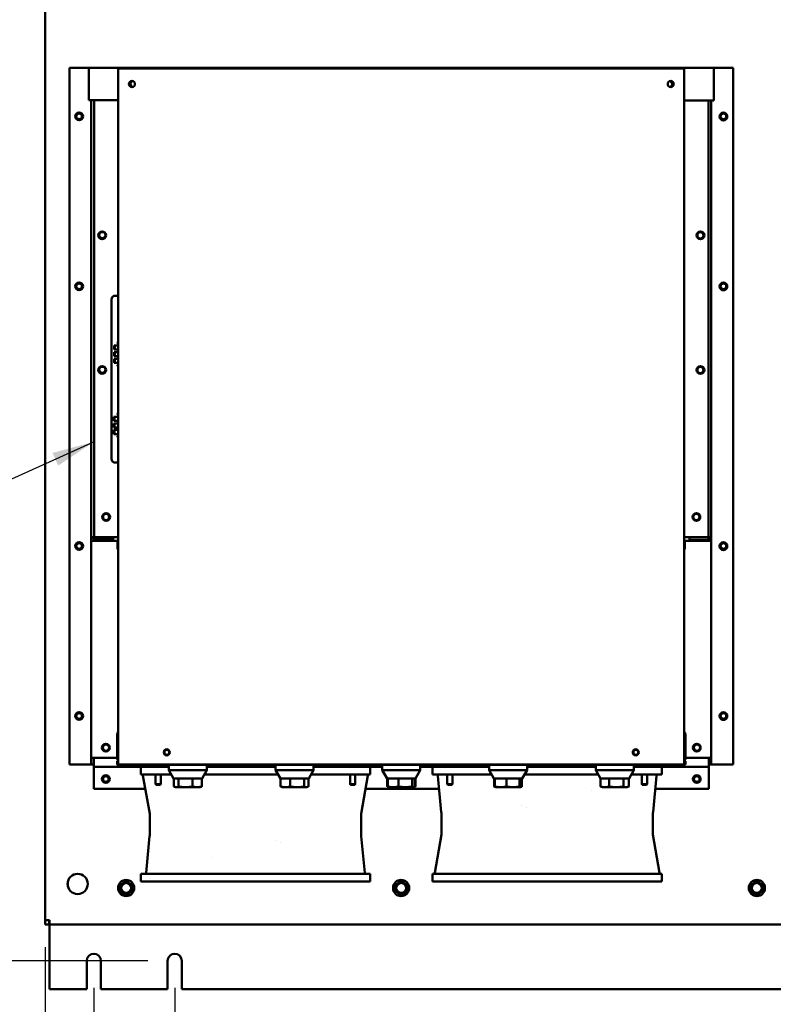
# Model space of a CAD drawing. Units: inches. Extents: x 2 to 225, y 5 to 142.
# Drawn here: x 30 to 53, y 51 to 81 of the extents above; entities that cross this region are included whole.
import ezdxf

# ---------------------------------------------------------------- set-up
doc = ezdxf.new("R2010")
doc.units = ezdxf.units.IN
doc.header["$LTSCALE"] = 13.333333
doc.header["$MEASUREMENT"] = 0
for name, color, linetype, lineweight in [('Dimension (ANSI)', 7, 'Continuous', 25), ('Symbol (ANSI)', 7, 'Continuous', 25), ('Visible (ANSI)', 7, 'Continuous', 50)]:
    doc.layers.add(name, color=color, linetype=linetype, lineweight=lineweight)
doc.styles.add('Note Text (ANSI)', font='tahoma.ttf')
doc.dimstyles.new('Default (ANSI)', dxfattribs={"dimscale": 13.333333, "dimtxt": 0.12, "dimasz": 0.098425, "dimexe": 0.125, "dimexo": 0.0625, "dimgap": 0.031496, "dimtad": 0, "dimtih": 1, "dimtoh": 1, "dimrnd": 1e-08, "dimzin": 4, "dimdsep": 46, "dimtxsty": 'Note Text (ANSI)', "dimcen": 0.09, "dimdle": 0.393701, "dimclrd": 256, "dimclre": 256, "dimclrt": 256, "dimadec": 0, "dimazin": 1, "dimtfac": 1, "dimtofl": 0, "dimtmove": 0, "dimatfit": 3, "dimfxl": 1, "dimtolj": 1, "dimtzin": 4, "dimlwd": -1, "dimlwe": -1, "dimarcsym": 0})
doc.dimstyles.new('Default (ANSI)$7', dxfattribs={"dimscale": 13.333333, "dimtxt": 0.12, "dimasz": 0.098425, "dimexe": 0.125, "dimexo": 0.0625, "dimgap": 0.031496, "dimtad": 0, "dimtih": 1, "dimtoh": 1, "dimrnd": 1e-08, "dimzin": 4, "dimdsep": 46, "dimtxsty": 'Note Text (ANSI)', "dimcen": 0.09, "dimdle": 0.393701, "dimclrd": 256, "dimclre": 256, "dimclrt": 256, "dimadec": 0, "dimazin": 1, "dimtfac": 1, "dimtofl": 0, "dimtmove": 0, "dimatfit": 3, "dimfxl": 1, "dimtolj": 1, "dimtzin": 4, "dimlwd": -1, "dimlwe": -1, "dimarcsym": 0})

# ---------------------------------------------------------------- blocks, each defined once
blk = doc.blocks.new('*D7')
at = {"layer": 'Defpoints', "color": 0, "transparency": 16777216}
for p in [(34.554, 52.34), (70.555, 52.34), (70.555, 47.091)]:
    blk.add_point(p, dxfattribs=at)
at = {"layer": 'Dimension (ANSI)', "transparency": 16777216}
for p, q in [((34.554, 51.507), (34.554, 45.424)), ((70.555, 51.507), (70.555, 45.424)), ((35.866, 47.091), (48.263, 47.091)), ((69.242, 47.091), (58.066, 47.091))]:
    blk.add_line(p, q, dxfattribs=at)
for points in [[(35.866, 47.31), (35.866, 46.872), (34.554, 47.091)], [(69.242, 47.31), (69.242, 46.872), (70.555, 47.091)]]:
    blk.add_solid(points, dxfattribs=at)
at = {"layer": 'Dimension (ANSI)', "transparency": 16777216, "insert": (48.683, 48.135), "char_height": 1.6, "attachment_point": 1, "style": 'Note Text (ANSI)'}
blk.add_mtext('\\A1;36.0 Mtg.', dxfattribs=at)
blk = doc.blocks.new('*D8')
at = {"layer": 'Defpoints', "color": 0, "transparency": 16777216}
for p in [(22.77, 122.871), (34.554, 122.871), (34.554, 52.34)]:
    blk.add_point(p, dxfattribs=at)
at = {"layer": 'Dimension (ANSI)', "transparency": 16777216}
for p, q in [((33.721, 122.871), (21.103, 122.871)), ((22.77, 121.559), (22.77, 90.402)), ((22.77, 53.653), (22.77, 84.809)), ((33.721, 52.34), (21.103, 52.34))]:
    blk.add_line(p, q, dxfattribs=at)
for points in [[(22.551, 121.559), (22.988, 121.559), (22.77, 122.871)], [(22.551, 53.653), (22.988, 53.653), (22.77, 52.34)]]:
    blk.add_solid(points, dxfattribs=at)
at = {"layer": 'Dimension (ANSI)', "transparency": 16777216, "insert": (20.745, 89.982), "char_height": 1.6, "attachment_point": 1, "style": 'Note Text (ANSI)'}
blk.add_mtext('\\A1;70.5\\PMtg.', dxfattribs=at)
blk = doc.blocks.new('*D9')
at = {"layer": 'Defpoints', "color": 0, "transparency": 16777216}
for p in [(30.554, 53.595), (74.554, 53.595), (74.554, 38.556)]:
    blk.add_point(p, dxfattribs=at)
at = {"layer": 'Dimension (ANSI)', "transparency": 16777216}
for p, q in [((30.554, 52.762), (30.554, 36.889)), ((74.554, 52.762), (74.554, 36.889)), ((31.867, 38.556), (49.012, 38.556)), ((73.242, 38.556), (53.99, 38.556))]:
    blk.add_line(p, q, dxfattribs=at)
for points in [[(31.867, 38.775), (31.867, 38.337), (30.554, 38.556)], [(73.242, 38.775), (73.242, 38.337), (74.554, 38.556)]]:
    blk.add_solid(points, dxfattribs=at)
at = {"layer": 'Dimension (ANSI)', "transparency": 16777216, "insert": (49.432, 39.389), "char_height": 1.6, "attachment_point": 1, "style": 'Note Text (ANSI)'}
blk.add_mtext('\\A1;44.0', dxfattribs=at)
blk = doc.blocks.new('*D28')
at = {"layer": 'Defpoints', "color": 0, "transparency": 16777216}
for p in [(32.054, 52.34), (73.055, 52.34), (32.054, 43.399)]:
    blk.add_point(p, dxfattribs=at)
at = {"layer": 'Dimension (ANSI)', "transparency": 16777216}
for p, q in [((32.054, 51.507), (32.054, 41.733)), ((73.055, 51.507), (73.055, 41.733)), ((33.366, 43.399), (47.622, 43.399)), ((71.742, 43.399), (57.486, 43.399))]:
    blk.add_line(p, q, dxfattribs=at)
for points in [[(33.366, 43.618), (33.366, 43.181), (32.054, 43.399)], [(71.742, 43.618), (71.742, 43.181), (73.055, 43.399)]]:
    blk.add_solid(points, dxfattribs=at)
at = {"layer": 'Dimension (ANSI)', "transparency": 16777216, "insert": (48.042, 44.443), "char_height": 1.6, "attachment_point": 1, "style": 'Note Text (ANSI)'}
blk.add_mtext('\\A1;41.0 Mtg.', dxfattribs=at)

msp = doc.modelspace()

# ---------------------------------------------------------------- linework, layer by layer
at = {"layer": 'Visible (ANSI)'}
for p, q in [((30.554, 53.595), (30.554, 84.504)), ((31.299, 79.932), (31.9, 79.932)), ((31.299, 79.932), (31.299, 58.407)), ((31.9, 78.932), (31.9, 79.932)), ((31.9, 79.932), (31.985, 79.932)), ((33.525, 79.932), (31.985, 79.932)), ((32.81, 79.906), (32.81, 58.406)), ((50.31, 79.906), (32.81, 79.906)), ((33.525, 79.932), (33.525, 79.906)), ((49.594, 79.927), (33.525, 79.927)), ((49.594, 79.927), (51.134, 79.927)), ((49.594, 79.906), (49.594, 79.927)), ((50.31, 58.406), (50.31, 79.906)), ((51.219, 79.927), (51.134, 79.927)), ((51.219, 79.927), (51.82, 79.927)), ((51.219, 79.927), (51.219, 78.927)), ((51.82, 79.927), (51.82, 58.402)), ((31.9, 78.932), (31.985, 78.932)), ((31.975, 65.432), (31.975, 78.932)), ((32.81, 78.932), (31.985, 78.932)), ((32.06, 78.932), (32.06, 65.427)), ((50.31, 78.927), (51.134, 78.927)), ((51.06, 65.427), (51.06, 78.927)), ((51.219, 78.927), (51.134, 78.927)), ((51.144, 78.927), (51.144, 65.427)), ((32.605, 72.787), (32.604, 67.837)), ((32.606, 72.807), (32.605, 72.787)), ((32.612, 72.826), (32.606, 72.807)), ((32.621, 72.843), (32.612, 72.826)), ((32.634, 72.858), (32.621, 72.843)), ((32.649, 72.871), (32.634, 72.858)), ((32.666, 72.88), (32.649, 72.871)), ((32.685, 72.886), (32.666, 72.88)), ((32.705, 72.888), (32.685, 72.886)), ((32.81, 72.888), (32.705, 72.888)), ((32.679, 71.352), (32.691, 71.352)), ((32.679, 71.352), (32.679, 71.226)), ((32.691, 71.226), (32.679, 71.226)), ((32.691, 71.352), (32.691, 71.34)), ((32.702, 71.352), (32.691, 71.352)), ((32.691, 71.34), (32.702, 71.34)), ((32.691, 71.238), (32.691, 71.226)), ((32.691, 71.238), (32.702, 71.238)), ((32.691, 71.226), (32.702, 71.226)), ((32.702, 71.352), (32.702, 71.226)), ((32.702, 71.352), (32.81, 71.352)), ((32.81, 71.226), (32.702, 71.226)), ((32.679, 71.147), (32.691, 71.147)), ((32.679, 71.147), (32.679, 71.021)), ((32.691, 71.021), (32.679, 71.021)), ((32.679, 70.942), (32.691, 70.942)), ((32.679, 70.942), (32.679, 70.816)), ((32.691, 71.147), (32.691, 71.135)), ((32.702, 71.147), (32.691, 71.147)), ((32.691, 71.135), (32.702, 71.135)), ((32.691, 71.033), (32.691, 71.021)), ((32.691, 71.033), (32.702, 71.033)), ((32.691, 71.021), (32.702, 71.021)), ((32.691, 70.942), (32.691, 70.93)), ((32.702, 70.942), (32.691, 70.942)), ((32.691, 70.93), (32.702, 70.93)), ((32.702, 71.147), (32.702, 71.021)), ((32.702, 71.147), (32.81, 71.147)), ((32.81, 71.021), (32.702, 71.021)), ((32.702, 70.942), (32.702, 70.816)), ((32.702, 70.942), (32.81, 70.942)), ((32.691, 70.816), (32.679, 70.816)), ((32.691, 70.828), (32.691, 70.816)), ((32.691, 70.828), (32.702, 70.828)), ((32.691, 70.816), (32.702, 70.816)), ((32.81, 70.816), (32.702, 70.816)), ((32.674, 69.152), (32.686, 69.152)), ((32.674, 69.152), (32.674, 69.026)), ((32.686, 69.152), (32.686, 69.14)), ((32.697, 69.152), (32.686, 69.152)), ((32.686, 69.14), (32.697, 69.14)), ((32.697, 69.152), (32.697, 69.026)), ((32.697, 69.152), (32.81, 69.152)), ((32.686, 69.026), (32.674, 69.026)), ((32.674, 68.947), (32.686, 68.947)), ((32.674, 68.947), (32.674, 68.821)), ((32.686, 68.821), (32.674, 68.821)), ((32.686, 69.038), (32.686, 69.026)), ((32.686, 69.038), (32.697, 69.038)), ((32.686, 69.026), (32.697, 69.026)), ((32.686, 68.947), (32.686, 68.935)), ((32.697, 68.947), (32.686, 68.947)), ((32.686, 68.935), (32.697, 68.935)), ((32.686, 68.833), (32.686, 68.821)), ((32.686, 68.833), (32.697, 68.833)), ((32.686, 68.821), (32.697, 68.821)), ((32.81, 69.026), (32.697, 69.026)), ((32.697, 68.947), (32.697, 68.821)), ((32.697, 68.947), (32.81, 68.947)), ((32.81, 68.821), (32.697, 68.821)), ((32.674, 68.742), (32.686, 68.742)), ((32.674, 68.742), (32.674, 68.616)), ((32.686, 68.616), (32.674, 68.616)), ((32.686, 68.742), (32.686, 68.73)), ((32.697, 68.742), (32.686, 68.742)), ((32.686, 68.73), (32.697, 68.73)), ((32.686, 68.628), (32.686, 68.616)), ((32.686, 68.628), (32.697, 68.628)), ((32.686, 68.616), (32.697, 68.616)), ((32.697, 68.742), (32.697, 68.616)), ((32.697, 68.742), (32.81, 68.742)), ((32.81, 68.616), (32.697, 68.616)), ((32.604, 67.837), (32.606, 67.818)), ((32.606, 67.818), (32.612, 67.799)), ((32.612, 67.799), (32.621, 67.781)), ((32.621, 67.781), (32.634, 67.766)), ((32.634, 67.766), (32.649, 67.754)), ((32.649, 67.754), (32.666, 67.744)), ((32.666, 67.744), (32.685, 67.739)), ((32.685, 67.739), (32.705, 67.737)), ((32.705, 67.737), (32.81, 67.737)), ((31.975, 65.412), (31.975, 65.432)), ((32.059, 65.432), (31.975, 65.432)), ((31.975, 65.321), (31.975, 65.412)), ((31.975, 65.412), (32.049, 65.412)), ((32.049, 65.432), (32.049, 65.412)), ((32.049, 65.412), (32.049, 65.321)), ((32.059, 65.422), (32.059, 65.432)), ((32.059, 65.347), (32.059, 65.422)), ((32.65, 65.422), (32.059, 65.422)), ((32.06, 65.427), (32.81, 65.427)), ((32.65, 65.427), (32.65, 65.422)), ((32.65, 65.347), (32.65, 65.422)), ((50.31, 65.427), (51.06, 65.427)), ((50.469, 65.417), (50.469, 65.427)), ((50.469, 65.342), (50.469, 65.417)), ((51.06, 65.417), (50.469, 65.417)), ((51.06, 65.427), (51.06, 65.417)), ((51.06, 65.427), (51.144, 65.427)), ((51.06, 65.342), (51.06, 65.417)), ((51.07, 65.407), (51.07, 65.427)), ((51.144, 65.427), (51.144, 65.407)), ((31.975, 65.321), (32.79, 65.321)), ((31.975, 58.615), (31.975, 65.321)), ((32.65, 65.347), (32.059, 65.347)), ((32.06, 65.321), (32.06, 65.347)), ((32.79, 65.06), (32.79, 65.321)), ((50.33, 65.321), (51.145, 65.321)), ((50.33, 65.321), (50.33, 65.06)), ((51.06, 65.342), (50.469, 65.342)), ((51.06, 65.342), (51.06, 65.321)), ((51.07, 65.407), (51.144, 65.407)), ((51.07, 65.321), (51.07, 65.407)), ((51.144, 65.407), (51.144, 65.321)), ((51.145, 65.321), (51.145, 58.615)), ((32.81, 65.06), (32.79, 65.06)), ((50.33, 65.06), (50.31, 65.06)), ((32.776, 58.615), (32.776, 59.307)), ((50.344, 58.615), (50.344, 59.307)), ((31.975, 58.407), (31.975, 58.615)), ((31.975, 58.615), (32.776, 58.615)), ((32.049, 58.615), (32.049, 58.407)), ((32.05, 58.416), (32.05, 58.615)), ((32.05, 58.416), (32.05, 58.331)), ((32.776, 58.615), (32.776, 58.668)), ((32.776, 58.668), (32.776, 58.668)), ((32.776, 58.511), (32.81, 58.511)), ((32.776, 58.511), (32.776, 58.406)), ((32.8, 58.518), (32.8, 58.511)), ((50.31, 58.511), (50.344, 58.511)), ((50.32, 58.511), (50.32, 58.518)), ((50.344, 58.668), (50.344, 58.615)), ((50.344, 58.668), (50.344, 58.668)), ((50.344, 58.615), (51.145, 58.615)), ((50.344, 58.406), (50.344, 58.511)), ((51.07, 58.402), (51.07, 58.615)), ((51.144, 58.615), (51.144, 58.402)), ((31.299, 58.407), (31.965, 58.407)), ((31.965, 58.407), (31.975, 58.407)), ((32.049, 58.407), (31.975, 58.407)), ((32.05, 58.321), (32.05, 58.331)), ((32.8, 58.331), (32.05, 58.331)), ((32.05, 57.656), (32.05, 58.321)), ((32.81, 58.406), (32.776, 58.406)), ((32.8, 58.331), (32.8, 58.406)), ((32.82, 58.331), (32.8, 58.331)), ((32.81, 58.406), (50.31, 58.406)), ((32.82, 58.406), (32.82, 58.331)), ((33.3, 58.331), (32.82, 58.331)), ((33.3, 58.331), (33.3, 58.406)), ((34.372, 58.331), (33.3, 58.331)), ((33.507, 58.095), (33.507, 58.331)), ((34.382, 58.406), (34.372, 58.396)), ((35.547, 58.396), (34.372, 58.396)), ((34.372, 58.226), (34.372, 58.396)), ((35.547, 58.226), (34.372, 58.226)), ((34.52, 57.976), (34.372, 58.226)), ((35.4, 57.976), (35.547, 58.226)), ((35.537, 58.406), (35.547, 58.396)), ((35.547, 58.226), (35.547, 58.396)), ((37.672, 58.331), (35.547, 58.331)), ((37.682, 58.406), (37.672, 58.396)), ((38.847, 58.396), (37.672, 58.396)), ((37.672, 58.226), (37.672, 58.396)), ((38.847, 58.226), (37.672, 58.226)), ((37.82, 57.976), (37.672, 58.226)), ((38.7, 57.976), (38.847, 58.226)), ((38.837, 58.406), (38.847, 58.396)), ((38.847, 58.226), (38.847, 58.396)), ((40.972, 58.331), (38.847, 58.331)), ((40.593, 58.331), (40.593, 58.095)), ((40.982, 58.406), (40.972, 58.396)), ((42.147, 58.396), (40.972, 58.396)), ((40.972, 58.226), (40.972, 58.396)), ((42.147, 58.226), (40.972, 58.226)), ((41.12, 57.976), (40.972, 58.226)), ((42, 57.976), (42.147, 58.226)), ((42.137, 58.406), (42.147, 58.396)), ((42.147, 58.226), (42.147, 58.396)), ((44.272, 58.331), (42.147, 58.331)), ((42.527, 58.095), (42.527, 58.331)), ((44.282, 58.406), (44.272, 58.396)), ((45.447, 58.396), (44.272, 58.396)), ((44.272, 58.226), (44.272, 58.396)), ((45.447, 58.226), (44.272, 58.226)), ((44.42, 57.976), (44.272, 58.226)), ((45.3, 57.976), (45.447, 58.226)), ((45.437, 58.406), (45.447, 58.396)), ((45.447, 58.226), (45.447, 58.396)), ((47.572, 58.331), (45.447, 58.331)), ((47.582, 58.406), (47.572, 58.396)), ((48.747, 58.396), (47.572, 58.396)), ((47.572, 58.226), (47.572, 58.396)), ((48.747, 58.226), (47.572, 58.226)), ((47.72, 57.976), (47.572, 58.226)), ((48.6, 57.976), (48.747, 58.226)), ((48.737, 58.406), (48.747, 58.396)), ((48.747, 58.226), (48.747, 58.396)), ((49.82, 58.331), (48.747, 58.331)), ((49.613, 58.331), (49.613, 58.095)), ((49.82, 58.331), (49.82, 58.406)), ((50.3, 58.331), (49.82, 58.331)), ((50.3, 58.331), (50.3, 58.406)), ((50.32, 58.331), (50.3, 58.331)), ((50.344, 58.406), (50.31, 58.406)), ((50.32, 58.406), (50.32, 58.331)), ((51.07, 58.331), (50.32, 58.331)), ((51.144, 58.402), (51.07, 58.402)), ((51.07, 58.402), (51.07, 58.331)), ((51.07, 58.321), (51.07, 58.331)), ((51.07, 57.656), (51.07, 58.321)), ((51.154, 58.402), (51.144, 58.402)), ((51.82, 58.402), (51.154, 58.402)), ((33.507, 58.095), (33.979, 58.095)), ((33.781, 56.878), (33.573, 58.063)), ((33.962, 57.8), (33.962, 58.095)), ((33.979, 58.095), (34.449, 58.095)), ((34.126, 57.8), (34.126, 58.095)), ((34.673, 57.976), (34.52, 57.976)), ((34.527, 57.724), (34.527, 57.976)), ((34.673, 57.976), (34.673, 57.724)), ((35.106, 57.976), (34.673, 57.976)), ((35.106, 57.724), (35.106, 57.976)), ((35.392, 57.976), (35.106, 57.976)), ((35.392, 57.724), (35.392, 57.976)), ((35.4, 57.976), (35.392, 57.976)), ((35.47, 58.095), (37.749, 58.095)), ((37.83, 57.976), (37.82, 57.976)), ((37.83, 57.976), (37.83, 57.724)), ((38.127, 57.976), (37.83, 57.976)), ((38.127, 57.724), (38.127, 57.976)), ((38.557, 57.976), (38.127, 57.976)), ((38.557, 57.724), (38.557, 57.976)), ((38.7, 57.976), (38.557, 57.976)), ((38.689, 57.724), (38.689, 57.976)), ((38.77, 58.095), (40.121, 58.095)), ((39.974, 57.8), (39.974, 58.095)), ((40.121, 58.095), (40.593, 58.095)), ((40.138, 57.8), (40.138, 58.095)), ((40.318, 56.878), (40.527, 58.063)), ((41.143, 57.976), (41.12, 57.976)), ((41.124, 57.724), (41.124, 57.976)), ((41.143, 57.724), (41.143, 57.976)), ((41.474, 57.976), (41.143, 57.976)), ((41.474, 57.724), (41.474, 57.976)), ((41.891, 57.976), (41.474, 57.976)), ((41.891, 57.724), (41.891, 57.976)), ((42, 57.976), (41.891, 57.976)), ((41.976, 57.976), (41.976, 57.724)), ((41.995, 57.976), (41.995, 57.724)), ((42.527, 58.095), (42.999, 58.095)), ((42.687, 58.06), (42.796, 56.933)), ((42.687, 58.06), (42.687, 58.06)), ((42.982, 57.8), (42.982, 58.095)), ((42.999, 58.095), (44.349, 58.095)), ((43.146, 57.8), (43.146, 58.095)), ((44.456, 57.976), (44.42, 57.976)), ((44.431, 57.976), (44.431, 57.724)), ((44.456, 57.724), (44.456, 57.976)), ((44.81, 57.976), (44.456, 57.976)), ((44.81, 57.724), (44.81, 57.976)), ((45.214, 57.976), (44.81, 57.976)), ((45.214, 57.724), (45.214, 57.976)), ((45.3, 57.976), (45.214, 57.976)), ((45.263, 57.976), (45.263, 57.724)), ((45.289, 57.724), (45.289, 57.976)), ((45.37, 58.095), (47.649, 58.095)), ((47.723, 57.976), (47.72, 57.976)), ((47.723, 57.724), (47.723, 57.976)), ((47.99, 57.976), (47.723, 57.976)), ((47.99, 57.724), (47.99, 57.976)), ((48.427, 57.976), (47.99, 57.976)), ((48.427, 57.976), (48.427, 57.724)), ((48.6, 57.976), (48.427, 57.976)), ((48.596, 57.724), (48.596, 57.976)), ((48.67, 58.095), (49.141, 58.095)), ((48.994, 57.8), (48.994, 58.095)), ((49.141, 58.095), (49.613, 58.095)), ((49.158, 57.8), (49.158, 58.095)), ((49.344, 56.933), (49.452, 58.06)), ((32.05, 57.656), (33.644, 57.656)), ((34.126, 57.8), (33.962, 57.8)), ((33.98, 57.781), (33.962, 57.8)), ((34.107, 57.781), (33.98, 57.781)), ((34.107, 57.781), (34.126, 57.8)), ((34.579, 57.706), (34.556, 57.713)), ((35.341, 57.706), (34.579, 57.706)), ((35.341, 57.706), (35.364, 57.713)), ((37.879, 57.706), (37.86, 57.712)), ((38.641, 57.706), (37.879, 57.706)), ((38.641, 57.706), (38.659, 57.712)), ((40.138, 57.8), (39.974, 57.8)), ((39.992, 57.781), (39.974, 57.8)), ((40.119, 57.781), (39.992, 57.781)), ((40.119, 57.781), (40.138, 57.8)), ((40.455, 57.656), (42.726, 57.656)), ((41.171, 57.708), (41.149, 57.715)), ((41.179, 57.706), (41.171, 57.708)), ((41.941, 57.706), (41.179, 57.706)), ((41.941, 57.706), (41.948, 57.708)), ((41.948, 57.708), (41.97, 57.715)), ((42.757, 57.656), (42.757, 57.656)), ((43.146, 57.8), (42.982, 57.8)), ((43, 57.781), (42.982, 57.8)), ((43.127, 57.781), (43, 57.781)), ((43.127, 57.781), (43.146, 57.8)), ((44.476, 57.707), (44.461, 57.712)), ((44.479, 57.706), (44.476, 57.707)), ((45.241, 57.706), (44.479, 57.706)), ((45.241, 57.706), (45.243, 57.707)), ((45.243, 57.707), (45.258, 57.712)), ((47.442, 57.602), (47.442, 57.602)), ((47.779, 57.706), (47.747, 57.716)), ((48.541, 57.706), (47.779, 57.706)), ((48.541, 57.706), (48.573, 57.716)), ((49.158, 57.8), (48.994, 57.8)), ((49.012, 57.781), (48.994, 57.8)), ((49.139, 57.781), (49.012, 57.781)), ((49.139, 57.781), (49.158, 57.8)), ((49.382, 57.656), (49.382, 57.656)), ((49.413, 57.656), (51.07, 57.656)), ((42.802, 56.906), (42.802, 56.248)), ((45.281, 57.136), (45.281, 57.136)), ((45.43, 57.067), (45.43, 57.067)), ((49.338, 56.906), (49.338, 56.248)), ((33.782, 56.214), (33.782, 56.871)), ((40.318, 56.214), (40.318, 56.871)), ((33.776, 56.187), (33.667, 55.06)), ((37.69, 56.053), (37.69, 56.053)), ((37.838, 55.984), (37.838, 55.984)), ((40.432, 55.06), (40.324, 56.187)), ((42.801, 56.241), (42.593, 55.057)), ((49.338, 56.241), (49.547, 55.057)), ((35.678, 55.518), (35.678, 55.518)), ((31.254, 54.628), (31.254, 54.803)), ((33.507, 54.788), (33.507, 55.024)), ((33.979, 55.024), (33.507, 55.024)), ((33.979, 54.788), (33.507, 54.788)), ((40.121, 55.024), (33.979, 55.024)), ((33.979, 54.788), (40.121, 54.788)), ((40.593, 55.024), (40.121, 55.024)), ((40.593, 54.788), (40.121, 54.788)), ((40.432, 55.06), (40.432, 55.06)), ((40.593, 55.024), (40.593, 54.788)), ((42.527, 54.788), (42.527, 55.024)), ((42.999, 55.024), (42.527, 55.024)), ((42.527, 54.788), (42.999, 54.788)), ((49.141, 55.024), (42.999, 55.024)), ((49.141, 54.788), (42.999, 54.788)), ((49.613, 55.024), (49.141, 55.024)), ((49.141, 54.788), (49.613, 54.788)), ((49.613, 55.024), (49.613, 54.788)), ((30.554, 53.466), (30.554, 53.595)), ((30.684, 53.595), (30.554, 53.595)), ((30.674, 53.595), (30.674, 53.466)), ((30.684, 53.466), (30.684, 53.595)), ((30.674, 53.466), (30.554, 53.466)), ((74.425, 53.466), (30.684, 53.466)), ((30.684, 53.456), (30.684, 53.466)), ((30.684, 51.46), (30.684, 53.456)), ((31.834, 51.46), (31.834, 52.34)), ((32.274, 52.34), (32.274, 51.46)), ((34.334, 51.46), (34.334, 52.34)), ((34.774, 52.34), (34.774, 51.46)), ((30.684, 51.46), (31.834, 51.46)), ((32.274, 51.46), (34.334, 51.46)), ((34.774, 51.46), (70.335, 51.46))]:
    msp.add_line(p, q, dxfattribs=at)
for centre, radius in [((33.23, 79.431), 0.094), ((49.89, 79.431), 0.094), ((31.599, 78.432), 0.12), ((31.599, 78.432), 0.0865), ((51.52, 78.427), 0.12), ((51.52, 78.432), 0.0865), ((32.31, 74.757), 0.12), ((32.315, 74.762), 0.095), ((50.81, 74.757), 0.12), ((50.809, 74.757), 0.0955), ((31.599, 73.182), 0.12), ((31.599, 73.182), 0.0865), ((51.52, 73.177), 0.12), ((51.52, 73.182), 0.0865), ((32.31, 70.597), 0.12), ((32.315, 70.602), 0.095), ((50.81, 70.597), 0.12), ((50.809, 70.597), 0.0955), ((32.435, 66.052), 0.12), ((32.435, 66.052), 0.095), ((50.685, 66.052), 0.12), ((50.684, 66.052), 0.0955), ((31.599, 65.157), 0.12), ((31.599, 65.157), 0.0865), ((51.52, 65.152), 0.12), ((51.52, 65.157), 0.0865), ((31.599, 59.907), 0.12), ((31.599, 59.907), 0.0865), ((51.52, 59.902), 0.12), ((51.52, 59.907), 0.0865), ((32.425, 58.926), 0.12), ((32.43, 58.926), 0.097), ((50.695, 58.926), 0.12), ((50.7, 58.926), 0.097), ((34.31, 58.781), 0.094), ((34.31, 58.781), 0.075), ((48.81, 58.781), 0.094), ((48.81, 58.781), 0.075), ((32.425, 57.956), 0.12), ((32.425, 57.957), 0.0865), ((50.695, 57.956), 0.12), ((50.695, 57.957), 0.0865), ((31.554, 54.716), 0.313), ((33.054, 54.591), 0.25), ((33.054, 54.591), 0.249), ((33.054, 54.591), 0.188), ((41.554, 54.591), 0.25), ((41.554, 54.591), 0.249), ((41.554, 54.591), 0.188), ((52.554, 54.591), 0.25), ((52.554, 54.591), 0.249), ((52.554, 54.591), 0.188), ((33.054, 54.591), 0.154), ((41.554, 54.591), 0.154), ((52.554, 54.591), 0.154)]:
    msp.add_circle(centre, radius, dxfattribs=at)
for centre, radius, start, end in [((33.275, 79.432), 0.0885, 98.0195, 262.9923), ((49.844, 79.427), 0.0885, 283.5306, 87.9901), ((32.805, 71.437), 0.022, 77.0003, 282.9997), ((32.805, 70.737), 0.022, 77.0003, 282.9997), ((32.805, 69.237), 0.022, 77.0003, 282.9997), ((32.805, 68.537), 0.022, 77.0003, 282.9997), ((32.985, 59.307), 0.209, 146.8746, 180), ((50.135, 59.307), 0.209, 0, 33.1254), ((32.985, 58.615), 0.209, 180, 210), ((50.135, 58.615), 0.209, 330, 0), ((33.534, 58.056), 0.0394, 10, 90), ((40.566, 58.056), 0.0394, 90, 170), ((42.648, 58.056), 0.0394, 82.6937, 90), ((42.648, 58.056), 0.0394, 5.5001, 28.3677), ((49.491, 58.056), 0.0394, 90, 174.4993), ((33.743, 56.871), 0.0394, 0, 10), ((40.357, 56.871), 0.0394, 170, 180), ((42.763, 56.248), 0.0394, 350, 0), ((49.377, 56.248), 0.0394, 180, 190), ((33.628, 55.064), 0.0394, 270, 354.4993), ((40.471, 55.064), 0.0394, 185.5001, 208.3677), ((40.471, 55.064), 0.0394, 262.6937, 270), ((42.554, 55.064), 0.0394, 270, 350), ((49.586, 55.064), 0.0394, 190, 270), ((32.054, 52.34), 0.22, 0, 180), ((34.554, 52.34), 0.22, 0, 180)]:
    msp.add_arc(centre, radius, start, end, dxfattribs=at)
for points, knots in [([(42.683, 58.075), (42.683, 58.075), (42.682, 58.075), (42.682, 58.076), (42.682, 58.076), (42.681, 58.078), (42.681, 58.078), (42.678, 58.082), (42.676, 58.084), (42.67, 58.089), (42.667, 58.091), (42.661, 58.093), (42.659, 58.094), (42.656, 58.095), (42.655, 58.095), (42.653, 58.095), (42.653, 58.095), (42.653, 58.095), (42.653, 58.095), (42.653, 58.095), (42.653, 58.095), (42.653, 58.095), (42.653, 58.095), (42.653, 58.095)], [0.01463682, 0.01463682, 0.01463682, 0.01463682, 0.01747841, 0.01747841, 0.02003899, 0.02003899, 0.02772558, 0.02772558, 0.0509193, 0.0509193, 0.08370218, 0.08370218, 0.09979156, 0.09979156, 0.10791233, 0.10791233, 0.10825914, 0.10825914, 0.10845949, 0.10845949, 0.10847209, 0.10847209, 0.10885829, 0.10885829, 0.10885829, 0.10885829]), ([(49.486, 58.095), (49.486, 58.095), (49.486, 58.095), (49.486, 58.095), (49.486, 58.095), (49.486, 58.095), (49.486, 58.095), (49.486, 58.095), (49.486, 58.095), (49.486, 58.095), (49.486, 58.095), (49.485, 58.095), (49.485, 58.095), (49.482, 58.094), (49.48, 58.094), (49.474, 58.092), (49.47, 58.089), (49.464, 58.085), (49.462, 58.082), (49.46, 58.079), (49.459, 58.078), (49.458, 58.077), (49.457, 58.075), (49.457, 58.075)], [0, 0, 0, 0, 0.00001252, 0.00001252, 0.00003752, 0.00003752, 0.0002375, 0.0002375, 0.00052152, 0.00052152, 0.00127889, 0.00127889, 0.00531891, 0.00531891, 0.02140833, 0.02140833, 0.05417253, 0.05417253, 0.07822611, 0.07822611, 0.08619413, 0.08619413, 0.0919944, 0.0919944, 0.0919944, 0.0919944]), ([(42.799, 56.921), (42.798, 56.923), (42.797, 56.925), (42.796, 56.929), (42.796, 56.931), (42.796, 56.933)], [0, 0, 0, 0, 0.01525093, 0.01525093, 0.03087494, 0.03087494, 0.03087494, 0.03087494]), ([(42.802, 56.906), (42.802, 56.91), (42.801, 56.914), (42.8, 56.919), (42.799, 56.92), (42.799, 56.921)], [0, 0, 0, 0, 0.03239749, 0.03239749, 0.04034726, 0.04034726, 0.04034726, 0.04034726]), ([(49.341, 56.921), (49.339, 56.917), (49.338, 56.913), (49.338, 56.908), (49.338, 56.907), (49.338, 56.906)], [0, 0, 0, 0, 0.0323967, 0.0323967, 0.04034803, 0.04034803, 0.04034803, 0.04034803]), ([(49.344, 56.933), (49.344, 56.931), (49.343, 56.929), (49.342, 56.925), (49.342, 56.923), (49.341, 56.921)], [0, 0, 0, 0, 0.015624, 0.015624, 0.03087494, 0.03087494, 0.03087494, 0.03087494]), ([(33.776, 56.187), (33.776, 56.189), (33.776, 56.191), (33.777, 56.195), (33.778, 56.197), (33.779, 56.199)], [0, 0, 0, 0, 0.015624, 0.015624, 0.03087494, 0.03087494, 0.03087494, 0.03087494]), ([(33.779, 56.199), (33.781, 56.202), (33.782, 56.207), (33.782, 56.212), (33.782, 56.213), (33.782, 56.214)], [0, 0, 0, 0, 0.0323967, 0.0323967, 0.04034803, 0.04034803, 0.04034803, 0.04034803]), ([(40.318, 56.214), (40.318, 56.21), (40.318, 56.205), (40.32, 56.2), (40.32, 56.199), (40.321, 56.199)], [0, 0, 0, 0, 0.03239749, 0.03239749, 0.04034726, 0.04034726, 0.04034726, 0.04034726]), ([(40.321, 56.199), (40.322, 56.197), (40.322, 56.195), (40.323, 56.191), (40.324, 56.189), (40.324, 56.187)], [0, 0, 0, 0, 0.01525093, 0.01525093, 0.03087494, 0.03087494, 0.03087494, 0.03087494]), ([(33.633, 55.025), (33.633, 55.025), (33.633, 55.025), (33.633, 55.025), (33.633, 55.025), (33.633, 55.025), (33.633, 55.025), (33.633, 55.025), (33.633, 55.025), (33.634, 55.025), (33.634, 55.025), (33.634, 55.025), (33.635, 55.025), (33.637, 55.025), (33.639, 55.026), (33.646, 55.028), (33.649, 55.03), (33.655, 55.035), (33.657, 55.037), (33.66, 55.041), (33.661, 55.041), (33.662, 55.043), (33.663, 55.044), (33.663, 55.045)], [0, 0, 0, 0, 0.00001252, 0.00001252, 0.00003752, 0.00003752, 0.0002375, 0.0002375, 0.00052152, 0.00052152, 0.00127889, 0.00127889, 0.00531891, 0.00531891, 0.02140833, 0.02140833, 0.05417253, 0.05417253, 0.07822612, 0.07822612, 0.08619415, 0.08619415, 0.09199442, 0.09199442, 0.09199442, 0.09199442]), ([(40.437, 55.045), (40.437, 55.045), (40.437, 55.044), (40.438, 55.044), (40.438, 55.043), (40.438, 55.042), (40.439, 55.041), (40.441, 55.038), (40.444, 55.036), (40.449, 55.031), (40.453, 55.029), (40.459, 55.026), (40.461, 55.026), (40.464, 55.025), (40.465, 55.025), (40.466, 55.025), (40.466, 55.025), (40.466, 55.025), (40.466, 55.025), (40.466, 55.025), (40.466, 55.025), (40.466, 55.025), (40.466, 55.025), (40.466, 55.025)], [0.01463682, 0.01463682, 0.01463682, 0.01463682, 0.01747841, 0.01747841, 0.02003899, 0.02003899, 0.02772558, 0.02772558, 0.05091929, 0.05091929, 0.08370218, 0.08370218, 0.09979156, 0.09979156, 0.10791233, 0.10791233, 0.10825914, 0.10825914, 0.10845949, 0.10845949, 0.10847209, 0.10847209, 0.10885829, 0.10885829, 0.10885829, 0.10885829])]:
    msp.add_open_spline(points, degree=3, knots=knots, dxfattribs=at)
for points, weights in [([(34.673, 57.724), (34.6, 57.691), (34.527, 57.724)], [1, 1.15470053838, 1]), ([(35.106, 57.724), (34.89, 57.691), (34.673, 57.724)], [1, 1.15470053838, 1]), ([(35.392, 57.724), (35.249, 57.691), (35.106, 57.724)], [1, 1.15470053838, 1]), ([(35.364, 57.713), (35.377, 57.717), (35.392, 57.724)], [1.0458932916, 1.02802273444, 1]), ([(38.127, 57.724), (37.979, 57.691), (37.83, 57.724)], [1, 1.15470053838, 1]), ([(37.83, 57.724), (37.846, 57.716), (37.86, 57.712)], [1, 1.03280481665, 1.05169686988]), ([(38.557, 57.724), (38.342, 57.691), (38.127, 57.724)], [1, 1.15470053838, 1]), ([(38.689, 57.724), (38.623, 57.691), (38.557, 57.724)], [1, 1.15470053838, 1]), ([(41.164, 57.711), (41.145, 57.716), (41.124, 57.724)], [1.05449800297, 1.03530708968, 1]), ([(41.474, 57.724), (41.308, 57.691), (41.143, 57.724)], [1, 1.15470053838, 1]), ([(41.143, 57.724), (41.158, 57.712), (41.171, 57.708)], [1, 1.04892282518, 1.06690273511]), ([(41.891, 57.724), (41.682, 57.691), (41.474, 57.724)], [1, 1.15470053838, 1]), ([(41.976, 57.724), (41.933, 57.691), (41.891, 57.724)], [1, 1.15470053838, 1]), ([(41.995, 57.724), (41.981, 57.721), (41.968, 57.718)], [1, 1.01420991316, 1.02580934242]), ([(41.97, 57.715), (41.982, 57.719), (41.995, 57.724)], [1.03703213749, 1.02150567822, 1]), ([(44.461, 57.718), (44.446, 57.721), (44.431, 57.724)], [1.02589951804, 1.01426517228, 1]), ([(44.431, 57.724), (44.447, 57.716), (44.461, 57.712)], [1, 1.03387804255, 1.05291810484]), ([(44.81, 57.724), (44.633, 57.691), (44.456, 57.724)], [1, 1.15470053838, 1]), ([(44.456, 57.724), (44.467, 57.71), (44.476, 57.707)], [1, 1.06111777493, 1.07394376689]), ([(45.214, 57.724), (45.012, 57.691), (44.81, 57.724)], [1, 1.15470053838, 1]), ([(45.263, 57.724), (45.238, 57.691), (45.214, 57.724)], [1, 1.15470053838, 1]), ([(45.289, 57.724), (45.267, 57.713), (45.247, 57.709)], [1, 1.04756351429, 1.06587971095]), ([(47.99, 57.724), (47.857, 57.691), (47.723, 57.724)], [1, 1.15470053838, 1]), ([(47.723, 57.724), (47.735, 57.719), (47.747, 57.716)], [1, 1.01949391672, 1.03407495087]), ([(48.427, 57.724), (48.208, 57.691), (47.99, 57.724)], [1, 1.15470053838, 1]), ([(48.596, 57.724), (48.511, 57.691), (48.427, 57.724)], [1, 1.15470053838, 1])]:
    msp.add_rational_spline(points, weights, degree=2, dxfattribs=at)
for points in [[(49.341, 56.921), (49.341, 56.921), (49.341, 56.921), (49.341, 56.921)], [(33.779, 56.199), (33.779, 56.199), (33.779, 56.199), (33.779, 56.199)]]:
    msp.add_open_spline(points, degree=3, dxfattribs=at)

# ---------------------------------------------------------------- dimensions: what is measured, and where the dimension line sits
at = {"layer": 'Dimension (ANSI)'}
for base, p1, p2, angle, text, override, picture, middle in [((22.77, 122.871), (34.554, 52.34), (34.554, 122.871), 90, '<>\\PMtg.', {"dimgap": 0.031496, "dimdec": 1, "dimtol": 0, "dimlim": 0, "dimtp": 0, "dimtm": 0, "dimtdec": 1, "dimatfit": 1, "dimtvp": -0.25}, '*D8', (22.77, 87.606)), ((32.054, 43.399), (73.055, 52.34), (32.054, 52.34), 180, '<> Mtg.', {"dimgap": 0.031496, "dimtih": 0, "dimtoh": 0, "dimdec": 1, "dimtol": 0, "dimlim": 0, "dimtp": 0, "dimtm": 0, "dimtdec": 1, "dimatfit": 1}, '*D28', (52.554, 43.399)), ((70.555, 47.091), (34.554, 52.34), (70.555, 52.34), 180, '<> Mtg.', {"dimgap": 0.031496, "dimtih": 0, "dimtoh": 0, "dimdec": 1, "dimtol": 0, "dimlim": 0, "dimtp": 0, "dimtm": 0, "dimtdec": 1, "dimatfit": 1}, '*D7', (53.164, 47.091))]:
    dim = msp.add_linear_dim(base=base, p1=p1, p2=p2, angle=angle, text=text, dimstyle='Default (ANSI)', override=override, dxfattribs=at)
    dim.commit()
    dim.dimension.update_dxf_attribs({"geometry": picture, "text_midpoint": middle, "dimtype": 160})
dim = msp.add_linear_dim(base=(74.554, 38.556), p1=(30.554, 53.595), p2=(74.554, 53.595), dimstyle='Default (ANSI)', override={"dimgap": 0.031496, "dimtih": 0, "dimtoh": 0, "dimdec": 1, "dimtol": 0, "dimlim": 0, "dimtp": 0, "dimtm": 0, "dimtdec": 1, "dimatfit": 1}, dxfattribs=at)
dim.commit()
dim.dimension.update_dxf_attribs({"geometry": '*D9', "text_midpoint": (51.501, 38.556), "dimtype": 160})

# ---------------------------------------------------------------- leaders
at = {"layer": 'Symbol (ANSI)', "annotation_type": 0, "has_hookline": 1, "hookline_direction": 1, "text_width": 9.397}
msp.add_leader([(32.06, 68.378), (21.089, 63.404), (19.777, 63.404)], dimstyle='Default (ANSI)$7', override={"dimtad": 0}, dxfattribs=at)

doc.saveas('drawing.dxf')
